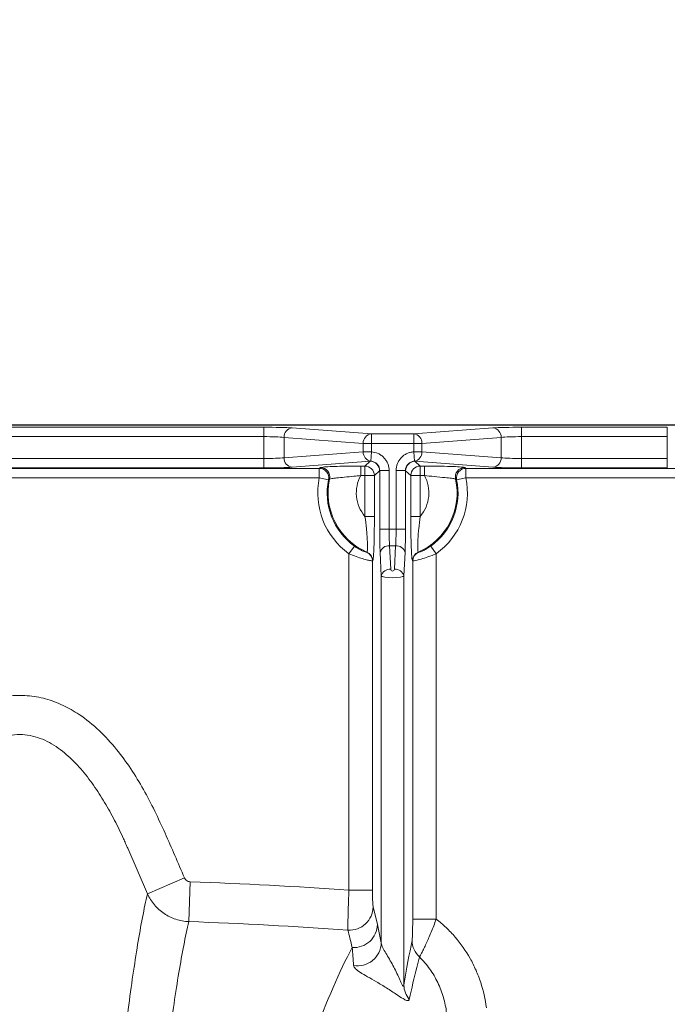
# Model space of a CAD drawing. Units: feet. Extents: x -0.7 to 6.9, y -0.3 to 10.2.
# Drawn here: x 2.6 to 2.8, y 8.6 to 8.8 of the extents above; entities that cross this region are included whole.
import ezdxf

# ---------------------------------------------------------------- set-up
doc = ezdxf.new("R2010")
doc.units = ezdxf.units.FT
doc.header["$MEASUREMENT"] = 0
doc.header["$PDMODE"] = 35
doc.header["$PDSIZE"] = 5
doc.layers.add('UGD - DETAIL 2', color=7, linetype='Continuous', lineweight=5)
doc.layers.add('UGD - DETAIL 5', color=7, linetype='Continuous', lineweight=25)
doc.layers.add('UGD - DETAIL TEXT', color=7, linetype='Continuous')
doc.styles.add('UGD_Standard', font='arial.ttf')
doc.dimstyles.new('UGD_Standard', dxfattribs={"dimtxt": 0.075, "dimasz": 0.075, "dimexe": 0.075, "dimexo": 0.075, "dimgap": 0.075, "dimtad": 0, "dimtih": 1, "dimtoh": 1, "dimlfac": -1, "dimzin": 0, "dimdsep": 46, "dimtxsty": 'UGD_Standard', "dimcen": 0.075, "dimclrd": 7, "dimclre": 7, "dimclrt": 7, "dimadec": 0, "dimazin": 0, "dimtfac": 1, "dimtofl": 0, "dimtmove": 0, "dimatfit": 1, "dimfxl": 1, "dimtfill": 1, "dimtolj": 1, "dimtzin": 0, "dimlwd": -1, "dimlwe": -1, "dimarcsym": 0})

# ---------------------------------------------------------------- blocks, each defined once
blk = doc.blocks.new('*D14')
at = {"layer": 'Defpoints', "color": 0, "transparency": 16777216}
for p in [(5.17888, 9.07852), (0.64388, 8.74838), (5.17888, 8.71057)]:
    blk.add_point(p, dxfattribs=at)
at = {"layer": 'UGD - DETAIL TEXT', "color": 7, "transparency": 16777216}
for p, q in [((0.64388, 8.82338), (0.64388, 9.15352)), ((5.17888, 8.78557), (5.17888, 9.15352)), ((0.71888, 9.07852), (2.00611, 9.07852)), ((5.10388, 9.07852), (3.81665, 9.07852))]:
    blk.add_line(p, q, dxfattribs=at)
for points in [[(0.71888, 9.09102), (0.71888, 9.06602), (0.64388, 9.07852)], [(5.10388, 9.09102), (5.10388, 9.06602), (5.17888, 9.07852)]]:
    blk.add_solid(points, dxfattribs=at)
at = {"layer": 'UGD - DETAIL TEXT', "color": 7, "transparency": 16777216, "insert": (2.91138, 9.07852), "char_height": 0.075, "attachment_point": 5, "style": 'UGD_Standard', "bg_fill": 3, "box_fill_scale": 1.25, "bg_fill_color": 256, "bg_fill_true_color": 13158600, "bg_fill_transparency": 0}
blk.add_mtext('\\A1;90.7" (2304 mm) ACTUAL LENGTH', dxfattribs=at)
blk = doc.blocks.new('sc160_chamber_TOP')
at = {"layer": 'UGD - DETAIL 2'}
for p, q in [((37.8844, 24.7887), (40.4742, 24.7887)), ((40.4742, 24.5726), (40.4742, 24.7887)), ((40.6257, 24.7848), (41.0457, 24.7531)), ((41.2711, 24.7531), (41.6911, 24.7848)), ((41.8427, 24.7887), (42.6164, 24.7887)), ((41.8427, 24.5726), (41.8427, 24.7887)), ((42.6164, 24.5726), (42.6164, 24.7887)), ((40.4742, 24.7387), (37.8844, 24.7387)), ((41.0024, 24.7031), (40.5824, 24.7349)), ((40.5824, 24.7349), (40.5824, 24.6263)), ((41.0457, 24.7531), (41.2711, 24.7531)), ((41.0457, 24.7531), (41.0457, 24.6581)), ((41.2711, 24.6581), (41.2711, 24.7531)), ((41.7344, 24.7349), (41.3144, 24.7031)), ((41.7344, 24.6263), (41.7344, 24.7349)), ((42.6164, 24.7387), (41.8427, 24.7387)), ((41.3144, 24.7031), (41.0024, 24.7031)), ((41.0024, 24.6581), (41.0024, 24.7031)), ((41.3144, 24.7031), (41.3144, 24.6581)), ((37.8844, 24.6225), (40.4742, 24.6225)), ((40.5824, 24.6263), (41.0024, 24.6581)), ((41.0457, 24.6581), (41.0024, 24.6581)), ((41.0457, 24.6581), (41.0429, 24.6083)), ((41.2739, 24.6083), (41.2711, 24.6581)), ((41.3144, 24.6581), (41.2711, 24.6581)), ((41.3144, 24.6581), (41.7344, 24.6263)), ((41.8427, 24.6225), (42.6164, 24.6225)), ((37.5891, 24.5702), (40.7695, 24.5702)), ((40.4742, 24.5726), (37.8844, 24.5726)), ((41.0395, 24.6077), (40.6257, 24.5764)), ((40.7695, 24.5702), (40.7753, 24.5742)), ((40.7695, 24.5202), (40.7695, 24.5702)), ((40.9896, 24.5825), (41.0117, 24.5825)), ((40.9896, 24.5325), (40.9896, 24.5825)), ((41.0117, 24.5825), (41.0395, 24.6077)), ((41.0117, 24.3149), (41.0117, 24.5825)), ((41.6911, 24.5764), (41.2773, 24.6077)), ((41.2773, 24.6077), (41.3051, 24.5825)), ((41.3051, 24.5825), (41.3272, 24.5825)), ((41.3051, 24.5825), (41.3051, 24.3149)), ((41.3272, 24.5325), (41.3272, 24.5825)), ((41.5416, 24.5742), (41.5473, 24.5702)), ((41.5473, 24.5702), (42.9117, 24.5702)), ((41.5473, 24.5702), (41.5473, 24.5202)), ((42.6164, 24.5726), (41.8427, 24.5726)), ((40.7695, 24.5202), (37.5891, 24.5202)), ((40.7695, 24.5202), (40.8184, 24.5101)), ((41.0617, 24.5325), (40.9896, 24.5325)), ((41.0894, 24.5577), (41.0617, 24.5325)), ((41.0617, 24.5325), (41.0617, 24.3149)), ((41.09, 24.2472), (41.09, 24.5583)), ((41.1399, 24.5583), (41.09, 24.5583)), ((41.1399, 24.5583), (41.1399, 24.2472)), ((41.1769, 24.2472), (41.1769, 24.5583)), ((41.2268, 24.5583), (41.1769, 24.5583)), ((41.2268, 24.5583), (41.2268, 24.2472)), ((41.2551, 24.5325), (41.2274, 24.5577)), ((41.2551, 24.3149), (41.2551, 24.5325)), ((41.2551, 24.5325), (41.3272, 24.5325)), ((41.4984, 24.5101), (41.5473, 24.5202)), ((42.9117, 24.5202), (41.5473, 24.5202)), ((40.824, 24.5135), (40.8184, 24.5101)), ((41.4984, 24.5101), (41.4928, 24.5135)), ((41.0117, 24.3149), (41.0617, 24.3149)), ((41.2551, 24.3149), (41.3051, 24.3149)), ((41.2268, 24.2472), (41.09, 24.2472)), ((40.9267, 24.1172), (40.9559, 24.1578)), ((41.1424, 24.1588), (41.1483, 24.0346)), ((41.1744, 24.1588), (41.1424, 24.1588)), ((41.1685, 24.0346), (41.1744, 24.1588)), ((41.3609, 24.1578), (41.3901, 24.1172)), ((40.9267, 22.3309), (40.9267, 24.1172)), ((41.0216, 24.1247), (41.0225, 24.1255)), ((41.0984, 23.9992), (41.0924, 24.1235)), ((41.2244, 24.1235), (41.2184, 23.9992)), ((41.2944, 24.1255), (41.2952, 24.1247)), ((41.3901, 24.1172), (41.3901, 22.178)), ((41.0526, 24.0797), (41.0516, 24.0789)), ((41.0516, 24.0789), (41.0516, 22.3309)), ((41.2652, 24.0789), (41.2642, 24.0797)), ((41.2652, 22.178), (41.2652, 24.0789)), ((41.0984, 22.0509), (41.0984, 23.9992)), ((41.2184, 21.8268), (41.2184, 23.9992)), ((39.8573, 22.3117), (39.7524, 22.5538)), ((39.8573, 22.3117), (40.0535, 22.3967)), ((40.0764, 22.1642), (40.0841, 22.3756)), ((41.0516, 22.3309), (40.9267, 22.3309)), ((41.0552, 22.2419), (41.0777, 22.1487)), ((41.3901, 22.178), (41.2652, 22.178)), ((41.0777, 22.1487), (41.0984, 22.0509))]:
    blk.add_line(p, q, dxfattribs=at)
for centre, radius, start, end in [((40.6306, 24.7368), 0.0482, 95.8195, 182.3402), ((41.6862, 24.7368), 0.0482, 357.6618, 84.1785), ((41.0506, 24.7051), 0.0482, 95.8202, 182.3381), ((41.2662, 24.7051), 0.0482, 357.6619, 84.1798), ((40.6306, 24.6244), 0.0482, 177.6603, 264.1813), ((41.0512, 24.6564), 0.0488, 178.0252, 260.2582), ((41.2656, 24.6564), 0.0488, 279.7418, 1.9748), ((41.6862, 24.6244), 0.0482, 275.8206, 2.3377), ((40.7693, 24.5201), 0.0501, 348.4989, 89.7916), ((40.7751, 24.5241), 0.0501, 347.7623, 89.7866), ((41.0116, 24.5324), 0.0501, 0.1355, 89.8538), ((41.0393, 24.5576), 0.0501, 0.1336, 89.8543), ((41.2775, 24.5576), 0.0501, 90.1457, 179.8664), ((41.3052, 24.5324), 0.0501, 90.1462, 179.8645), ((41.5417, 24.5241), 0.0501, 90.2141, 192.2371), ((41.5475, 24.5201), 0.0501, 90.2091, 191.4998), ((41.1584, 24.4398), 0.3971, 168.3105, 234.316), ((41.1584, 24.4398), 0.1926, 151.2186, 220.4029), ((41.1584, 24.4398), 0.1926, 319.5971, 28.7814), ((41.1584, 24.4398), 0.3971, 305.684, 11.6895), ((41.1584, 24.4398), 0.3472, 168.3105, 234.316), ((41.1584, 24.4398), 0.3424, 167.569, 246.6072), ((41.1584, 24.4398), 0.3424, 293.3928, 12.431), ((41.1584, 24.4398), 0.3472, 305.684, 11.6895), ((41.1377, 24.1125), 0.0466, 84.2059, 166.3857), ((41.1791, 24.1125), 0.0466, 13.6137, 95.7947), ((41.0015, 24.0788), 0.0501, 0.1087, 66.4293), ((41.0025, 24.0796), 0.0501, 0.1113, 66.5147), ((41.3143, 24.0796), 0.0501, 113.4853, 179.8887), ((41.3153, 24.0788), 0.0501, 113.5707, 179.8913), ((41.1436, 23.9883), 0.0466, 84.2056, 166.3842), ((41.1584, 24.0351), 0.0101, 182.75, 357.25), ((41.1732, 23.9883), 0.0466, 13.6158, 95.7944), ((40.9299, 22.2443), 0.1253, 266.2328, 358.9074), ((40.9525, 22.1515), 0.1252, 266.0308, 358.7123), ((41.3834, 22.0658), 0.1217, 180.8647, 227.3333), ((40.973, 22.0547), 0.1254, 260.0992, 358.2651), ((41.3371, 21.8289), 0.1187, 181.0239, 220.7085)]:
    blk.add_arc(centre, radius, start, end, dxfattribs=at)
for centre, major_axis, ratio, start_param, end_param in [((40.4742, 24.781), (0.175, 0), 0.043661, 0.523599, 1.570796), ((41.8427, 24.781), (0.175, 0), 0.043661, 1.570796, 2.617994), ((40.4742, 24.7311), (0.125, 0), 0.061125, 0.523599, 1.570796), ((41.8427, 24.7311), (0.125, 0), 0.061125, 1.570796, 2.617994), ((40.4742, 24.6302), (0.125, 0), 0.061125, 4.712389, 5.759587), ((41.8427, 24.6302), (0.125, 0), 0.061125, 3.665191, 4.712389), ((40.4742, 24.5802), (0.175, 0), 0.043661, 4.712389, 5.759587), ((41.0392, 24.6576), (0.0465, 0.0323), 0.839792, 4.188151, 4.252543), ((41.2776, 24.6576), (0.0465, -0.0323), 0.839792, 5.172235, 5.236627), ((41.8427, 24.5802), (0.175, 0), 0.043661, 3.665191, 4.712389), ((41.0892, 24.6576), (-0.0008, -0.1003), 0.104143, 0.095848, 0.147515), ((41.2276, 24.6576), (0.0008, -0.1003), 0.104143, 6.13567, 6.187338), ((41.0984, 24.2472), (0, -0.175), 0.048033, 4.712389, 5.497787), ((41.1483, 24.2472), (0, -0.125), 0.067247, 4.712389, 5.497787), ((41.1685, 24.2472), (0, -0.125), 0.067247, 0.785398, 1.570796), ((41.2184, 24.2472), (0, -0.175), 0.048033, 0.785398, 1.570796), ((41.1584, 23.9997), (0.0601, 0), 0.167749, 3.189589, 6.235189)]:
    blk.add_ellipse(centre, major_axis=major_axis, ratio=ratio, start_param=start_param, end_param=end_param, dxfattribs=at)
for points, knots in [([(41.0457, 24.6581), (41.0584, 24.6574), (41.0709, 24.6542), (41.0879, 24.6463), (41.0935, 24.6431), (41.1037, 24.6357), (41.1084, 24.6315), (41.117, 24.6224), (41.1209, 24.6173), (41.1277, 24.6067), (41.1305, 24.6011), (41.1352, 24.5894), (41.137, 24.5833), (41.1393, 24.571), (41.1399, 24.5647), (41.1399, 24.5583)], [0, 0, 0, 0, 0.25, 0.25, 0.375, 0.375, 0.5, 0.5, 0.625, 0.625, 0.75, 0.75, 0.875, 0.875, 1, 1, 1, 1]), ([(41.1769, 24.5583), (41.1769, 24.5711), (41.1793, 24.5837), (41.1863, 24.6012), (41.1892, 24.6069), (41.196, 24.6175), (41.1998, 24.6224), (41.2085, 24.6316), (41.2133, 24.6358), (41.2235, 24.6431), (41.2289, 24.6463), (41.2404, 24.6516), (41.2464, 24.6538), (41.2585, 24.6568), (41.2647, 24.6577), (41.2711, 24.6581)], [0, 0, 0, 0, 0.25, 0.25, 0.375, 0.375, 0.5, 0.5, 0.625, 0.625, 0.75, 0.75, 0.875, 0.875, 1, 1, 1, 1]), ([(40.7753, 24.5742), (40.7789, 24.5751), (40.7861, 24.5771), (40.8239, 24.5795), (40.8774, 24.5814), (40.9357, 24.5823), (40.9741, 24.5824), (40.9896, 24.5825)], [0, 0, 0, 0, 0.210568, 0.421053, 0.633868, 0.852903, 1, 1, 1, 1]), ([(41.09, 24.5583), (41.09, 24.5647), (41.0888, 24.5709), (41.0842, 24.5827), (41.0808, 24.5881), (41.0722, 24.5973), (41.067, 24.6011), (41.0555, 24.6064), (41.0493, 24.608), (41.0429, 24.6083)], [0, 0, 0, 0, 0.25, 0.25, 0.5, 0.5, 0.75, 0.75, 1, 1, 1, 1]), ([(41.2739, 24.6083), (41.2675, 24.608), (41.2613, 24.6065), (41.2499, 24.6011), (41.2447, 24.5974), (41.236, 24.5882), (41.2326, 24.5827), (41.228, 24.571), (41.2268, 24.5647), (41.2268, 24.5583)], [0, 0, 0, 0, 0.25, 0.25, 0.5, 0.5, 0.75, 0.75, 1, 1, 1, 1]), ([(41.3272, 24.5825), (41.3493, 24.5824), (41.3991, 24.5822), (41.4665, 24.5807), (41.5163, 24.5782), (41.5374, 24.5759), (41.5406, 24.5746), (41.5416, 24.5742)], [0, 0, 0, 0, 0.209975, 0.47324, 0.700252, 0.915955, 1, 1, 1, 1]), ([(40.9896, 24.5325), (40.9773, 24.531), (40.9474, 24.5274), (40.9022, 24.5233), (40.8611, 24.5196), (40.8323, 24.5163), (40.8268, 24.5144), (40.824, 24.5135)], [0, 0, 0, 0, 0.153449, 0.37488, 0.586175, 0.793447, 1, 1, 1, 1]), ([(41.4928, 24.5135), (41.4921, 24.5138), (41.4896, 24.5151), (41.4735, 24.5177), (41.4354, 24.5215), (41.3832, 24.5259), (41.3446, 24.5305), (41.3272, 24.5325)], [0, 0, 0, 0, 0.082385, 0.294237, 0.518469, 0.78234, 1, 1, 1, 1]), ([(41.0225, 24.1255), (41.023, 24.1259), (41.0235, 24.1277), (41.0243, 24.1339), (41.0246, 24.1382), (41.0249, 24.1466), (41.0249, 24.1497), (41.025, 24.1564), (41.025, 24.1599), (41.0248, 24.1713), (41.0246, 24.1799), (41.0238, 24.1983), (41.0232, 24.2081), (41.0217, 24.2284), (41.0208, 24.2391), (41.0176, 24.2712), (41.0148, 24.293), (41.0117, 24.3149)], [0, 0, 0, 0, 0.125, 0.125, 0.25, 0.25, 0.3125, 0.3125, 0.375, 0.375, 0.5, 0.5, 0.625, 0.625, 0.75, 0.75, 1, 1, 1, 1]), ([(41.0617, 24.3149), (41.0617, 24.2868), (41.0616, 24.259), (41.061, 24.2184), (41.0608, 24.205), (41.0602, 24.1797), (41.0599, 24.1677), (41.0591, 24.145), (41.0586, 24.1348), (41.0579, 24.121), (41.0576, 24.1167), (41.057, 24.1087), (41.0567, 24.105), (41.0559, 24.095), (41.0552, 24.0898), (41.0539, 24.0824), (41.0533, 24.0802), (41.0526, 24.0797)], [0, 0, 0, 0, 0.25, 0.25, 0.375, 0.375, 0.5, 0.5, 0.625, 0.625, 0.6875, 0.6875, 0.75, 0.75, 0.875, 0.875, 1, 1, 1, 1]), ([(41.2642, 24.0797), (41.2636, 24.0802), (41.2629, 24.0823), (41.2616, 24.0896), (41.261, 24.0949), (41.2598, 24.1082), (41.2592, 24.1161), (41.2582, 24.1347), (41.2577, 24.1449), (41.2569, 24.1673), (41.2566, 24.1796), (41.256, 24.2048), (41.2558, 24.218), (41.2553, 24.2588), (41.2551, 24.2868), (41.2551, 24.3149)], [0, 0, 0, 0, 0.125, 0.125, 0.25, 0.25, 0.375, 0.375, 0.5, 0.5, 0.625, 0.625, 0.75, 0.75, 1, 1, 1, 1]), ([(41.3051, 24.3149), (41.3021, 24.293), (41.2992, 24.2712), (41.296, 24.2389), (41.2951, 24.2283), (41.2936, 24.208), (41.293, 24.1981), (41.2922, 24.1797), (41.292, 24.1713), (41.2918, 24.156), (41.2918, 24.1493), (41.2922, 24.1382), (41.2925, 24.1338), (41.2933, 24.1276), (41.2938, 24.1259), (41.2944, 24.1255)], [0, 0, 0, 0, 0.25, 0.25, 0.375, 0.375, 0.5, 0.5, 0.625, 0.625, 0.75, 0.75, 0.875, 0.875, 1, 1, 1, 1]), ([(40.9559, 24.1578), (40.9626, 24.1532), (40.9755, 24.1444), (40.994, 24.1346), (41.0085, 24.1281), (41.0188, 24.1246), (41.0206, 24.1247), (41.0216, 24.1247)], [0, 0, 0, 0, 0.21347, 0.409621, 0.600838, 0.797686, 1, 1, 1, 1]), ([(41.2952, 24.1247), (41.2956, 24.1247), (41.2966, 24.1244), (41.3034, 24.1263), (41.318, 24.1322), (41.3385, 24.1426), (41.3531, 24.1525), (41.3609, 24.1578)], [0, 0, 0, 0, 0.1037541, 0.3144427, 0.5392291, 0.7530946, 1, 1, 1, 1]), ([(41.0516, 24.0789), (41.0498, 24.079), (41.0463, 24.079), (41.0267, 24.0832), (40.9992, 24.0906), (40.9646, 24.1017), (40.9396, 24.1119), (40.9267, 24.1172)], [0, 0, 0, 0, 0.197732, 0.393529, 0.587191, 0.786657, 1, 1, 1, 1]), ([(41.3901, 24.1172), (41.3751, 24.1111), (41.3469, 24.0997), (41.3085, 24.0879), (41.2809, 24.081), (41.2677, 24.0787), (41.2658, 24.0789), (41.2652, 24.0789)], [0, 0, 0, 0, 0.247238, 0.464867, 0.691234, 0.898882, 1, 1, 1, 1]), ([(38.3051, 22.3967), (38.3389, 22.4767), (38.4063, 22.6367), (38.5095, 22.8524), (38.6263, 23.0357), (38.7373, 23.1649), (38.8483, 23.2568), (38.9416, 23.3119), (39.0333, 23.3463), (39.1233, 23.3649), (39.2192, 23.3664), (39.3174, 23.3495), (39.4104, 23.3145), (39.5071, 23.2593), (39.6031, 23.1808), (39.7221, 23.0504), (39.8413, 22.8676), (39.9524, 22.6347), (40.0198, 22.476), (40.0535, 22.3967)], [0, 0, 0, 0, 0.094337, 0.188523, 0.2592462, 0.3297769, 0.3724931, 0.4151337, 0.4468013, 0.478448, 0.5143853, 0.5503331, 0.5859874, 0.6216829, 0.6707973, 0.7200077, 0.8128335, 0.906385, 1, 1, 1, 1]), ([(39.7524, 22.5538), (39.7488, 22.5621), (39.7451, 22.5705), (39.7378, 22.5872), (39.734, 22.5955), (39.7227, 22.6203), (39.715, 22.6367), (39.6912, 22.6857), (39.6746, 22.7179), (39.6396, 22.7813), (39.6211, 22.8125), (39.5818, 22.8734), (39.561, 22.9032), (39.5273, 22.9465), (39.5157, 22.9606), (39.4918, 22.9881), (39.4794, 23.0015), (39.441, 23.0401), (39.4136, 23.0641), (39.3686, 23.0959), (39.3531, 23.1056), (39.3211, 23.123), (39.3046, 23.1306), (39.2703, 23.1434), (39.2524, 23.1485), (39.2165, 23.1553), (39.1983, 23.1571), (39.1616, 23.1571), (39.1429, 23.1554), (39.1069, 23.1487), (39.0893, 23.1437), (39.055, 23.1311), (39.0382, 23.1234), (39.006, 23.1059), (38.9906, 23.0963), (38.9609, 23.0754), (38.9466, 23.0642), (38.9189, 23.0404), (38.9054, 23.0279), (38.8667, 22.989), (38.843, 22.9615), (38.7985, 22.9044), (38.7776, 22.8747), (38.7382, 22.8137), (38.7196, 22.7824), (38.6843, 22.7185), (38.6676, 22.6861), (38.6437, 22.6369), (38.6359, 22.6204), (38.6246, 22.5955), (38.6209, 22.5872), (38.6135, 22.5705), (38.6098, 22.5621), (38.6062, 22.5538)], [0, 0, 0, 0, 0.015625, 0.015625, 0.03125, 0.03125, 0.0625, 0.0625, 0.125, 0.125, 0.1875, 0.1875, 0.25, 0.25, 0.28125, 0.28125, 0.3125, 0.3125, 0.375, 0.375, 0.40625, 0.40625, 0.4375, 0.4375, 0.46875, 0.46875, 0.5, 0.5, 0.53125, 0.53125, 0.5625, 0.5625, 0.59375, 0.59375, 0.625, 0.625, 0.65625, 0.65625, 0.6875, 0.6875, 0.75, 0.75, 0.8125, 0.8125, 0.875, 0.875, 0.9375, 0.9375, 0.96875, 0.96875, 0.984375, 0.984375, 1, 1, 1, 1]), ([(40.0535, 22.3967), (40.0541, 22.3954), (40.0563, 22.3906), (40.0624, 22.3835), (40.0725, 22.3772), (40.0802, 22.3761), (40.0841, 22.3756)], [0, 0, 0, 0, 0.108558, 0.406398, 0.703183, 1, 1, 1, 1]), ([(40.9216, 22.1193), (40.9215, 22.1254), (40.9211, 22.138), (40.9217, 22.1778), (40.9231, 22.229), (40.9247, 22.2796), (40.9262, 22.3173), (40.9267, 22.3309)], [0, 0, 0, 0, 0.2240262, 0.467212, 0.6200594, 0.8628299, 1, 1, 1, 1]), ([(41.0516, 22.3309), (41.0516, 22.3252), (41.0517, 22.3094), (41.0521, 22.2881), (41.0528, 22.2666), (41.0538, 22.2498), (41.0547, 22.2445), (41.0552, 22.2419)], [0, 0, 0, 0, 0.137129, 0.379967, 0.53288, 0.776111, 1, 1, 1, 1]), ([(39.8573, 22.3117), (39.8396, 22.2337), (39.8223, 22.1439), (39.7884, 21.9397), (39.7717, 21.8254), (39.7548, 21.694), (39.7543, 21.69), (39.7533, 21.682), (39.7527, 21.6781), (39.7513, 21.6657), (39.7485, 21.6407), (39.7457, 21.6153), (39.74, 21.5638), (39.7361, 21.5286), (39.7283, 21.4565), (39.7244, 21.4195), (39.7164, 21.344), (39.7124, 21.3054), (39.6919, 21.1081), (39.6748, 20.9368), (39.647, 20.6575), (39.6375, 20.5607), (39.6224, 20.4095), (39.6172, 20.3582), (39.6067, 20.2534), (39.6013, 20.1999), (39.5734, 19.9276), (39.5491, 19.6947), (39.5069, 19.3195), (39.4919, 19.1902), (39.4588, 18.9221), (39.4408, 18.7834), (39.4099, 18.5674), (39.3989, 18.4941), (39.3749, 18.3449), (39.362, 18.269), (39.34, 18.1536), (39.3322, 18.1149), (39.3153, 18.0369), (39.3062, 17.9977), (39.2906, 17.9386), (39.2851, 17.9188), (39.273, 17.8792), (39.2665, 17.8594), (39.2553, 17.8299), (39.2514, 17.8201), (39.2427, 17.8007), (39.238, 17.791), (39.2298, 17.7768), (39.2269, 17.7721), (39.2205, 17.7629), (39.2171, 17.7584), (39.2091, 17.7499), (39.2045, 17.7458), (39.1961, 17.7411), (39.193, 17.7398), (39.1864, 17.7383), (39.1828, 17.7381), (39.1793, 17.7386)], [0, 0, 0, 0, 0.125, 0.125, 0.25, 0.25, 0.253906, 0.253906, 0.257812, 0.257812, 0.265625, 0.28125, 0.28125, 0.3125, 0.3125, 0.34375, 0.34375, 0.375, 0.375, 0.5, 0.5, 0.5625, 0.5625, 0.59375, 0.59375, 0.625, 0.625, 0.75, 0.75, 0.8125, 0.8125, 0.875, 0.875, 0.90625, 0.90625, 0.9375, 0.9375, 0.953125, 0.953125, 0.96875, 0.96875, 0.976563, 0.976563, 0.984375, 0.984375, 0.988281, 0.988281, 0.992188, 0.992188, 0.994141, 0.994141, 0.996094, 0.996094, 0.998047, 0.998047, 0.999023, 0.999023, 1, 1, 1, 1]), ([(40.0764, 22.1642), (40.053, 22.1652), (40.0303, 22.1693), (39.9972, 22.1801), (39.9863, 22.1846), (39.9654, 22.1947), (39.9554, 22.2005), (39.9363, 22.2134), (39.927, 22.2206), (39.9097, 22.2361), (39.9017, 22.2443), (39.8794, 22.2707), (39.8669, 22.2905), (39.8573, 22.3117)], [0, 0, 0, 0, 0.25, 0.25, 0.375, 0.375, 0.5, 0.5, 0.625, 0.625, 0.75, 0.75, 1, 1, 1, 1]), ([(38.2821, 22.1642), (38.3, 22.0859), (38.3175, 21.9955), (38.3433, 21.841), (38.3518, 21.7864), (38.3687, 21.6707), (38.3771, 21.6096), (38.4021, 21.4166), (38.4194, 21.275), (38.4426, 21.0807), (38.4473, 21.0409), (38.4569, 20.9597), (38.4618, 20.9182), (38.4768, 20.7911), (38.487, 20.703), (38.5193, 20.4284), (38.5426, 20.2315), (38.5826, 19.9134), (38.5967, 19.8037), (38.6272, 19.576), (38.6436, 19.4582), (38.6796, 19.2141), (38.6992, 19.0878), (38.7327, 18.8915), (38.7445, 18.8249), (38.7701, 18.6894), (38.7838, 18.6204), (38.8137, 18.4804), (38.8299, 18.4094), (38.8662, 18.2656), (38.8862, 18.1928), (38.9215, 18.0826), (38.9341, 18.0458), (38.9621, 17.972), (38.9775, 17.9351), (39.0043, 17.8801), (39.0139, 17.8619), (39.035, 17.826), (39.0465, 17.8082), (39.0665, 17.7824), (39.0736, 17.774), (39.0891, 17.7578), (39.0975, 17.75), (39.1165, 17.7357), (39.1271, 17.7291), (39.1454, 17.7219), (39.1517, 17.72), (39.1618, 17.7182), (39.1652, 17.7178), (39.1723, 17.7173), (39.1758, 17.7173), (39.1793, 17.7175)], [0, 0, 0, 0, 0.125, 0.125, 0.1875, 0.1875, 0.25, 0.25, 0.375, 0.375, 0.40625, 0.40625, 0.4375, 0.4375, 0.5, 0.5, 0.625, 0.625, 0.6875, 0.6875, 0.75, 0.75, 0.8125, 0.8125, 0.84375, 0.84375, 0.875, 0.875, 0.90625, 0.90625, 0.9375, 0.9375, 0.953125, 0.953125, 0.96875, 0.96875, 0.976562, 0.976562, 0.984375, 0.984375, 0.988281, 0.988281, 0.992187, 0.992187, 0.996094, 0.996094, 0.998047, 0.998047, 0.999023, 0.999023, 1, 1, 1, 1]), ([(39.1793, 17.7175), (39.1828, 17.7173), (39.1864, 17.7173), (39.1934, 17.7178), (39.1968, 17.7182), (39.2071, 17.7201), (39.2136, 17.7221), (39.2259, 17.7269), (39.2317, 17.7299), (39.2424, 17.7362), (39.2474, 17.7397), (39.2617, 17.7506), (39.2703, 17.7586), (39.2858, 17.775), (39.2929, 17.7834), (39.3128, 17.8092), (39.3242, 17.827), (39.3454, 17.8632), (39.355, 17.8815), (39.3817, 17.9364), (39.3969, 17.9732), (39.4248, 18.0467), (39.4374, 18.0834), (39.4724, 18.1931), (39.4924, 18.2656), (39.5286, 18.4092), (39.5447, 18.48), (39.5894, 18.6889), (39.6143, 18.8238), (39.6589, 19.0849), (39.6786, 19.2113), (39.7147, 19.4559), (39.7311, 19.5742), (39.7618, 19.8031), (39.776, 19.9136), (39.7962, 20.074), (39.8027, 20.1265), (39.8153, 20.2295), (39.8215, 20.28), (39.8393, 20.4287), (39.8505, 20.5239), (39.8828, 20.7987), (39.9024, 20.9672), (39.9256, 21.1611), (39.9301, 21.199), (39.9391, 21.2733), (39.9436, 21.3096), (39.9567, 21.4158), (39.9651, 21.4832), (39.9901, 21.6756), (40.0069, 21.7906), (40.0411, 21.9958), (40.0586, 22.086), (40.0764, 22.1642)], [0, 0, 0, 0, 0.000977, 0.000977, 0.001953, 0.001953, 0.003906, 0.003906, 0.005859, 0.005859, 0.007813, 0.007813, 0.011719, 0.011719, 0.015625, 0.015625, 0.023438, 0.023438, 0.03125, 0.03125, 0.046875, 0.046875, 0.0625, 0.0625, 0.09375, 0.09375, 0.125, 0.125, 0.1875, 0.1875, 0.25, 0.25, 0.3125, 0.3125, 0.375, 0.375, 0.40625, 0.40625, 0.4375, 0.4375, 0.5, 0.5, 0.625, 0.625, 0.65625, 0.65625, 0.6875, 0.6875, 0.75, 0.75, 0.875, 0.875, 1, 1, 1, 1]), ([(41.2617, 22.064), (41.2621, 22.067), (41.2629, 22.0732), (41.264, 22.0955), (41.2649, 22.1272), (41.2652, 22.1574), (41.2652, 22.1745), (41.2652, 22.178)], [0, 0, 0, 0, 0.184649, 0.367947, 0.644939, 0.927809, 1, 1, 1, 1]), ([(41.3901, 22.178), (41.3857, 22.166), (41.3813, 22.1541), (41.3723, 22.1308), (41.3678, 22.1195), (41.3588, 22.0974), (41.3543, 22.0866), (41.3454, 22.0661), (41.3411, 22.0564), (41.3328, 22.0383), (41.3287, 22.0298), (41.3212, 22.0143), (41.3178, 22.0073), (41.3115, 21.9952), (41.3087, 21.99), (41.3041, 21.9817), (41.3023, 21.9785), (41.3009, 21.9763)], [0, 0, 0, 0, 0.125, 0.125, 0.25, 0.25, 0.375, 0.375, 0.5, 0.5, 0.625, 0.625, 0.75, 0.75, 0.875, 0.875, 1, 1, 1, 1]), ([(41.3901, 22.178), (41.4083, 22.1638), (41.4258, 22.1486), (41.4596, 22.1163), (41.4755, 22.0994), (41.5207, 22.0468), (41.5471, 22.0091), (41.5812, 21.9484), (41.5917, 21.9274), (41.6105, 21.8849), (41.6187, 21.8634), (41.6404, 21.7977), (41.6506, 21.7526), (41.6564, 21.7063)], [0, 0, 0, 0, 0.125, 0.125, 0.25, 0.25, 0.5, 0.5, 0.625, 0.625, 0.75, 0.75, 1, 1, 1, 1]), ([(40.9438, 22.0266), (40.94, 22.0434), (40.9326, 22.0755), (40.9252, 22.1052), (40.9216, 22.1193)], [0, 0, 0, 0, 0.523996, 1, 1, 1, 1]), ([(40.9438, 22.0266), (40.8759, 21.8986), (40.8086, 21.7439), (40.7089, 21.4679), (40.6759, 21.3686), (40.6267, 21.2079), (40.6104, 21.1524), (40.578, 21.0379), (40.5619, 20.9789), (40.5139, 20.7959), (40.4824, 20.6664), (40.4203, 20.3913), (40.3897, 20.2457), (40.3295, 19.9372), (40.2999, 19.7743), (40.2418, 19.4292), (40.2134, 19.2471), (40.1786, 19.0059), (40.1717, 18.957), (40.1579, 18.8577), (40.1511, 18.8074), (40.1308, 18.6548), (40.1176, 18.5508), (40.0785, 18.2316), (40.0536, 18.0093), (40.006, 17.5438), (39.9835, 17.3005), (39.9515, 16.9174), (39.9412, 16.7868), (39.9263, 16.5858), (39.9214, 16.518), (39.9118, 16.3807), (39.9071, 16.3114), (39.8842, 15.9622), (39.8678, 15.6739), (39.8461, 15.2264), (39.8394, 15.0747), (39.8301, 14.8432), (39.8271, 14.7654), (39.8215, 14.6083), (39.8188, 14.529), (39.8061, 14.1312), (39.7984, 13.8089), (39.7906, 13.319), (39.7887, 13.1547), (39.786, 12.8237), (39.7854, 12.6571), (39.7853, 12.3217), (39.786, 12.1548), (39.7886, 11.8228), (39.7906, 11.6577), (39.7958, 11.3291), (39.799, 11.1657), (39.8048, 10.9218), (39.8069, 10.8406), (39.8114, 10.6797), (39.8138, 10.5999), (39.8264, 10.204), (39.8388, 9.8973), (39.8604, 9.4507), (39.8681, 9.3041), (39.8804, 9.0874), (39.8847, 9.0157), (39.8934, 8.8733), (39.8978, 8.8025), (39.9207, 8.4525), (39.9406, 8.1862), (39.9831, 7.6767), (40.0056, 7.4335), (40.0531, 6.9677), (40.0781, 6.745), (40.1106, 6.4783), (40.1172, 6.4255), (40.1305, 6.3211), (40.1372, 6.2695), (40.1575, 6.1168), (40.1712, 6.0177), (40.2129, 5.7283), (40.2414, 5.5457), (40.2998, 5.1989), (40.3296, 5.0347), (40.3751, 4.8012), (40.3905, 4.7255), (40.4137, 4.6151), (40.4215, 4.5787), (40.4371, 4.5072), (40.4449, 4.472), (40.4841, 4.2988), (40.5158, 4.1691), (40.5798, 3.9259), (40.612, 3.8124), (40.6771, 3.6004), (40.7099, 3.5019), (40.8089, 3.228), (40.8759, 3.0737), (40.9438, 2.946)], [0, 0, 0, 0, 0.0625, 0.0625, 0.09375, 0.09375, 0.109375, 0.109375, 0.125, 0.125, 0.15625, 0.15625, 0.1875, 0.1875, 0.21875, 0.21875, 0.25, 0.25, 0.257812, 0.257812, 0.265625, 0.265625, 0.28125, 0.28125, 0.3125, 0.3125, 0.34375, 0.34375, 0.359375, 0.359375, 0.367187, 0.367187, 0.375, 0.375, 0.40625, 0.40625, 0.421875, 0.421875, 0.429687, 0.429687, 0.4375, 0.4375, 0.46875, 0.46875, 0.484375, 0.484375, 0.5, 0.5, 0.515625, 0.515625, 0.53125, 0.53125, 0.546875, 0.546875, 0.554687, 0.554687, 0.5625, 0.5625, 0.59375, 0.59375, 0.609375, 0.609375, 0.617188, 0.617188, 0.625, 0.625, 0.65625, 0.65625, 0.6875, 0.6875, 0.71875, 0.71875, 0.726563, 0.726563, 0.734375, 0.734375, 0.75, 0.75, 0.78125, 0.78125, 0.8125, 0.8125, 0.828125, 0.828125, 0.835938, 0.835938, 0.84375, 0.84375, 0.875, 0.875, 0.90625, 0.90625, 0.9375, 0.9375, 1, 1, 1, 1]), ([(41.0984, 22.0509), (41.0986, 22.0471), (41.0995, 22.043), (41.1023, 22.0346), (41.1041, 22.0301), (41.1108, 22.0164), (41.1165, 22.0066), (41.1288, 21.9863), (41.1353, 21.9756), (41.148, 21.9539), (41.1542, 21.9427), (41.1662, 21.9202), (41.172, 21.9089), (41.183, 21.8862), (41.1882, 21.8749), (41.1958, 21.8582), (41.1983, 21.8527), (41.2032, 21.842), (41.2056, 21.8368), (41.2093, 21.8297), (41.2105, 21.8274), (41.2128, 21.8236), (41.214, 21.822), (41.2161, 21.8204), (41.217, 21.8206), (41.218, 21.8228), (41.2183, 21.8246), (41.2184, 21.8268)], [0, 0, 0, 0, 0.0625, 0.0625, 0.125, 0.125, 0.25, 0.25, 0.375, 0.375, 0.5, 0.5, 0.625, 0.625, 0.75, 0.75, 0.8125, 0.8125, 0.875, 0.875, 0.90625, 0.90625, 0.9375, 0.9375, 0.96875, 0.96875, 1, 1, 1, 1]), ([(41.3009, 21.9763), (41.2961, 21.9579), (41.278, 21.8897), (41.2602, 21.8099), (41.2471, 21.7515)], [0, 0, 0, 0, 0.269165, 1, 1, 1, 1]), ([(41.4449, 21.6794), (41.4416, 21.7075), (41.436, 21.7349), (41.4205, 21.7885), (41.4106, 21.8146), (41.386, 21.8656), (41.3717, 21.8897), (41.3392, 21.9351), (41.3211, 21.9565), (41.3009, 21.9763)], [0, 0, 0, 0, 0.25, 0.25, 0.5, 0.5, 0.75, 0.75, 1, 1, 1, 1]), ([(41.2471, 21.7515), (41.2462, 21.7493), (41.244, 21.7441), (41.2334, 21.7445), (41.2127, 21.755), (41.1776, 21.7785), (41.1287, 21.8111), (41.0739, 21.8443), (41.024, 21.8726), (40.9845, 21.8958), (40.9576, 21.9154), (40.9535, 21.9258), (40.9515, 21.9312)], [0, 0, 0, 0, 0.055846, 0.126793, 0.20639, 0.311416, 0.437623, 0.550728, 0.658258, 0.766986, 0.880393, 1, 1, 1, 1])]:
    blk.add_open_spline(points, degree=3, knots=knots, dxfattribs=at)
for points in [[(40.0841, 22.3756), (40.3652, 22.3655), (40.6461, 22.3506), (40.9267, 22.3309)], [(40.9216, 22.1193), (40.6402, 22.1391), (40.3584, 22.1541), (40.0764, 22.1642)], [(41.2184, 21.8268), (41.2327, 21.9143), (41.2472, 21.993), (41.2617, 22.064)], [(40.9515, 21.9312), (40.949, 21.9652), (40.9464, 21.997), (40.9438, 22.0266)]]:
    blk.add_open_spline(points, degree=3, dxfattribs=at)
at = {"layer": 'UGD - DETAIL 5'}
blk.add_line((78.2518, 24.7997), (12.3076, 24.7997), dxfattribs=at)

msp = doc.modelspace()

# ---------------------------------------------------------------- dimensions: what is measured, and where the dimension line sits
at = {"layer": 'UGD - DETAIL TEXT'}
dim = msp.add_linear_dim(base=(5.17888, 9.07852), p1=(0.64388, 8.74838), p2=(5.17888, 8.71057), text='90.7" (2304 mm) ACTUAL LENGTH', dimstyle='UGD_Standard', dxfattribs=at)
dim.commit()
dim.dimension.update_dxf_attribs({"geometry": '*D14', "text_midpoint": (2.91138, 9.07852)})

# ---------------------------------------------------------------- next in the draw order: block references
at = {"layer": 'UGD - DETAIL 5', "xscale": 0.05, "yscale": 0.05, "zscale": 0.05}
msp.add_blockref('sc160_chamber_TOP', (0.64461, 7.50152), dxfattribs=at)

doc.saveas('drawing.dxf')
